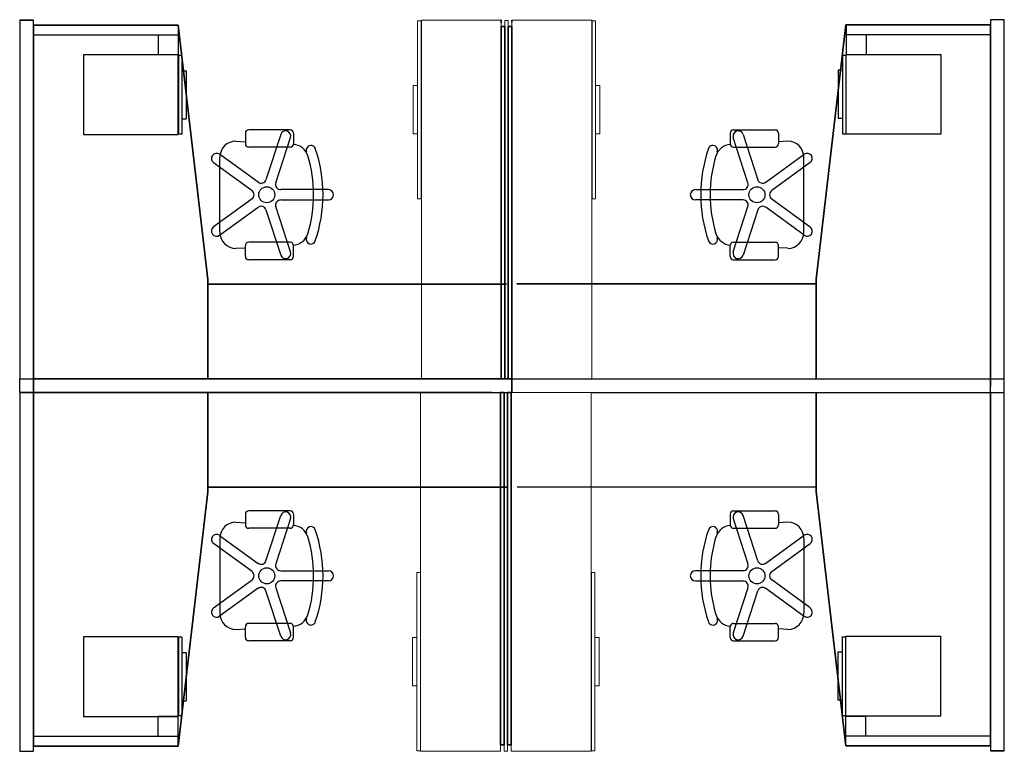
# Model space of a CAD drawing. Units: inches. Extents: x 7 to 205, y 4 to 151.
import ezdxf

# ---------------------------------------------------------------- set-up
doc = ezdxf.new("R2010")
doc.units = ezdxf.units.IN
doc.header["$MEASUREMENT"] = 0
doc.layers.add('- BLOCK -', color=7, linetype='Continuous')

msp = doc.modelspace()

# ---------------------------------------------------------------- linework, layer by layer
at = {"layer": '- BLOCK -'}
for p, q in [((7.36, 150.6), (10.14, 150.6)), ((7.36, 150.6), (7.36, 149.21)), ((10.14, 150.6), (7.36, 150.6)), ((7.36, 150.6), (7.36, 78.6)), ((10.14, 149.21), (10.14, 150.6)), ((10.14, 78.6), (10.14, 150.6)), ((103.96, 150.6, 0.19), (103.85, 150.6, 0.19)), ((103.96, 150.6, 0.19), (103.85, 150.6, 0.19)), ((103.96, 150.6, 0.19), (103.85, 150.6, 0.19)), ((103.96, 150.6, 0.19), (103.85, 150.6, 0.19)), ((103.96, 150.6, 0.19), (103.85, 150.6, 0.19)), ((103.96, 150.6, 0.19), (103.85, 150.6, 0.19)), ((103.96, 150.6, 0.19), (103.85, 150.6, 0.19)), ((103.96, 150.6, 0.19), (103.85, 150.6, 0.19)), ((103.96, 150.6, 0.19), (103.96, 150.47, 0.19)), ((103.96, 150.5, 0.19), (103.96, 150.6, 0.19)), ((103.96, 150.6, 0.19), (103.96, 150.5, 0.19)), ((103.96, 150.47, 0.19), (103.96, 150.6, 0.19)), ((103.96, 150.6, 0.19), (103.96, 150.5, 0.19)), ((103.96, 150.47, 0.19), (103.96, 150.6, 0.19)), ((103.96, 150.6, 0.19), (103.96, 150.5, 0.19)), ((103.96, 150.54, 0.19), (103.96, 150.6, 0.19)), ((103.96, 150.5, 0.19), (103.96, 150.54, 0.19)), ((103.96, 150.41, 0.19), (103.96, 150.5, 0.19)), ((103.96, 150.5, 0.19), (103.96, 150.41, 0.19)), ((103.96, 150.5, 0.19), (103.96, 150.41, 0.19)), ((103.96, 150.5, 0.19), (103.96, 150.41, 0.19)), ((103.96, 150.4, 0.19), (103.96, 150.5, 0.19)), ((103.96, 150.47, 0.19), (103.96, 150.26, 0.19)), ((103.96, 150.26, 0.19), (103.96, 150.47, 0.19)), ((103.96, 150.26, 0.19), (103.96, 150.47, 0.19)), ((103.96, 150.37, 0.19), (103.96, 150.41, 0.19)), ((103.96, 150.41, 0.19), (103.96, 150.39, 0.19)), ((103.96, 150.41, 0.19), (103.96, 150.39, 0.19)), ((103.96, 150.41, 0.19), (103.96, 150.39, 0.19)), ((103.96, 150.4, 0.19), (103.96, 150.06, 0.19)), ((103.96, 150.39, 0.19), (103.96, 150.37, 0.19)), ((103.96, 150.39, 0.19), (103.96, 150.37, 0.19)), ((103.96, 150.39, 0.19), (103.96, 150.37, 0.19)), ((103.96, 150.33, 0.19), (103.96, 150.37, 0.19)), ((103.96, 150.37, 0.19), (103.96, 150.33, 0.19)), ((103.96, 150.37, 0.19), (103.96, 150.33, 0.19)), ((103.96, 150.37, 0.19), (103.96, 150.33, 0.19)), ((103.96, 150.26, 0.19), (103.96, 150.33, 0.19)), ((103.96, 150.33, 0.19), (103.96, 150.24, 0.19)), ((103.96, 150.33, 0.19), (103.96, 150.24, 0.19)), ((103.96, 150.33, 0.19), (103.96, 150.24, 0.19)), ((103.96, 150.06, 0.19), (103.96, 150.26, 0.19)), ((103.96, 150.16, 0.19), (103.96, 150.26, 0.19)), ((103.96, 150.16, 0.19), (103.96, 150.26, 0.19)), ((103.96, 150.16, 0.19), (103.96, 150.26, 0.19)), ((103.96, 150.24, 0.19), (103.96, 150.16, 0.19)), ((103.96, 150.24, 0.19), (103.96, 150.16, 0.19)), ((103.96, 150.24, 0.19), (103.96, 150.16, 0.19)), ((106.14, 150.6, 0.19), (106.25, 150.6, 0.19)), ((106.14, 150.6, 0.19), (106.25, 150.6, 0.19)), ((106.14, 150.6, 0.19), (106.25, 150.6, 0.19)), ((106.14, 150.6, 0.19), (106.25, 150.6, 0.19)), ((106.14, 150.6, 0.19), (106.25, 150.6, 0.19)), ((106.14, 150.6, 0.19), (106.14, 150.47, 0.19)), ((106.14, 150.6, 0.19), (106.25, 150.6, 0.19)), ((106.14, 150.6, 0.19), (106.25, 150.6, 0.19)), ((106.14, 150.5, 0.19), (106.14, 150.6, 0.19)), ((106.14, 150.6, 0.19), (106.14, 150.5, 0.19)), ((106.14, 150.47, 0.19), (106.14, 150.6, 0.19)), ((106.14, 150.6, 0.19), (106.14, 150.5, 0.19)), ((106.14, 150.47, 0.19), (106.14, 150.6, 0.19)), ((106.14, 150.6, 0.19), (106.14, 150.5, 0.19)), ((106.14, 150.54, 0.19), (106.14, 150.6, 0.19)), ((106.14, 150.5, 0.19), (106.14, 150.54, 0.19)), ((106.14, 150.41, 0.19), (106.14, 150.5, 0.19)), ((106.14, 150.5, 0.19), (106.14, 150.41, 0.19)), ((106.14, 150.5, 0.19), (106.14, 150.41, 0.19)), ((106.14, 150.5, 0.19), (106.14, 150.41, 0.19)), ((106.14, 150.47, 0.19), (106.14, 150.26, 0.19)), ((106.14, 150.26, 0.19), (106.14, 150.47, 0.19)), ((106.14, 150.26, 0.19), (106.14, 150.47, 0.19)), ((106.14, 150.37, 0.19), (106.14, 150.41, 0.19)), ((106.14, 150.41, 0.19), (106.14, 150.39, 0.19)), ((106.14, 150.41, 0.19), (106.14, 150.39, 0.19)), ((106.14, 150.41, 0.19), (106.14, 150.39, 0.19)), ((106.14, 150.39, 0.19), (106.14, 150.37, 0.19)), ((106.14, 150.39, 0.19), (106.14, 150.37, 0.19)), ((106.14, 150.33, 0.19), (106.14, 150.37, 0.19)), ((106.14, 150.37, 0.19), (106.14, 150.33, 0.19)), ((106.14, 150.37, 0.19), (106.14, 150.33, 0.19)), ((106.14, 150.37, 0.19), (106.14, 150.33, 0.19)), ((106.14, 150.26, 0.19), (106.14, 150.33, 0.19)), ((106.14, 150.33, 0.19), (106.14, 150.24, 0.19)), ((106.14, 150.33, 0.19), (106.14, 150.24, 0.19)), ((106.14, 150.16, 0.19), (106.14, 150.26, 0.19)), ((106.14, 150.16, 0.19), (106.14, 150.26, 0.19)), ((106.14, 150.24, 0.19), (106.14, 150.16, 0.19)), ((204.92, 150.68), (202.14, 150.68)), ((202.14, 150.68), (202.14, 78.68)), ((204.92, 150.68), (202.14, 150.68)), ((202.14, 150.68), (202.14, 149.29)), ((204.92, 78.68), (204.92, 150.68)), ((204.92, 149.29), (204.92, 150.68)), ((39.14, 149.6), (10.14, 149.6)), ((10.14, 147.6), (10.14, 149.6)), ((39.14, 149.6), (39.14, 143.6)), ((173.18, 149.68), (202.14, 149.68)), ((173.18, 149.68), (173.18, 143.68)), ((39.14, 147.6), (10.14, 147.6)), ((35.14, 147.6), (35.14, 143.6)), ((173.18, 147.68), (202.14, 147.68)), ((177.18, 147.68), (177.18, 143.68)), ((39.14, 143.6), (35.14, 143.6)), ((173.18, 143.68), (177.18, 143.68)), ((61.64, 128.57), (53.31, 128.57)), ((150.59, 128.57), (158.92, 128.57)), ((52.64, 127.9), (52.64, 125.75)), ((59.74, 127.65), (56.78, 118.56)), ((58.75, 117.92), (61.7, 127.01)), ((62.32, 127.9), (62.32, 125.75)), ((149.92, 127.9), (149.92, 125.75)), ((153.49, 117.92), (150.53, 127.01)), ((152.5, 127.65), (155.45, 118.56)), ((159.59, 127.9), (159.59, 125.75)), ((50.76, 126.29), (52.64, 126.18)), ((61.64, 125.08), (53.31, 125.08)), ((150.59, 125.08), (158.92, 125.08)), ((161.47, 126.29), (159.59, 126.18)), ((55.19, 118.05), (47.46, 123.66)), ((47.53, 108.01), (47.53, 123.06)), ((157.04, 118.05), (164.78, 123.66)), ((164.7, 108.01), (164.7, 123.06)), ((46.24, 121.99), (53.98, 116.37)), ((165.99, 121.99), (158.26, 116.37)), ((69.29, 116.57), (59.73, 116.57)), ((142.94, 116.57), (152.5, 116.57)), ((53.98, 114.7), (46.24, 109.08)), ((158.26, 114.7), (165.99, 109.08)), ((47.46, 107.41), (55.19, 113.03)), ((61.7, 104.06), (58.75, 113.15)), ((59.73, 114.5), (69.29, 114.5)), ((152.5, 114.5), (142.94, 114.5)), ((150.53, 104.06), (153.49, 113.15)), ((164.78, 107.41), (157.04, 113.03)), ((56.78, 112.51), (59.74, 103.42)), ((155.45, 112.51), (152.5, 103.42)), ((50.76, 104.79), (52.64, 104.9)), ((52.64, 103.17), (52.64, 105.32)), ((61.64, 106), (53.31, 106)), ((62.32, 103.17), (62.32, 105.32)), ((149.92, 103.17), (149.92, 105.32)), ((150.59, 106), (158.92, 106)), ((159.59, 103.17), (159.59, 105.32)), ((161.47, 104.79), (159.59, 104.9)), ((61.64, 102.5), (53.31, 102.5)), ((150.59, 102.5), (158.92, 102.5)), ((7.36, 78.6), (10.14, 78.6)), ((7.36, 75.82), (7.36, 78.6)), ((7.36, 78.6), (10.14, 78.6)), ((10.14, 78.6, 0.19), (10.14, 75.82, 0.19)), ((106.14, 78.6, 0.19), (10.14, 78.6, 0.19)), ((10.14, 75.82), (10.14, 78.6)), ((10.14, 77.43), (10.14, 78.23)), ((10.14, 77.43), (10.14, 76.99)), ((101.34, 78.6), (204.92, 78.6)), ((105.77, 78.6, 0.19), (104.38, 78.6, 0.19)), ((106.14, 78.6, 0.19), (106.14, 75.9)), ((106.14, 75.82, 0.19), (106.14, 78.6, 0.19)), ((202.14, 75.9), (202.14, 78.68)), ((202.14, 75.9), (202.14, 78.68)), ((202.14, 78.31), (202.14, 77.51)), ((202.14, 77.51), (202.14, 77.07)), ((202.14, 76.27), (202.14, 77.07)), ((204.92, 75.9), (204.92, 78.68)), ((10.14, 75.82), (7.36, 75.82)), ((7.36, 75.82), (7.36, 3.82)), ((10.14, 75.82), (7.36, 75.82)), ((7.36, 75.82), (7.36, 3.82)), ((7.36, 75.82), (10.14, 75.82)), ((10.14, 76.99), (10.14, 76.19)), ((10.14, 3.82), (10.14, 75.82)), ((10.14, 3.82), (10.14, 75.82)), ((10.14, 75.82, 0.19), (106.14, 75.82, 0.19)), ((104.24, 75.82, 0.19), (105.63, 75.82, 0.19)), ((122, 75.82, 0.19), (204.92, 75.82)), ((202.14, 75.9), (202.14, 3.9)), ((202.14, 75.9), (202.14, 3.9)), ((204.92, 3.9), (204.92, 75.9)), ((204.92, 3.9), (204.92, 75.9)), ((52.64, 51.41), (52.64, 49.26)), ((61.64, 52.08), (53.31, 52.08)), ((62.32, 51.41), (62.32, 49.26)), ((149.92, 51.41), (149.92, 49.26)), ((150.59, 52.08), (158.92, 52.08)), ((159.59, 51.41), (159.59, 49.26)), ((50.76, 49.79), (52.64, 49.68)), ((56.78, 42.07), (59.74, 51.16)), ((61.7, 50.52), (58.75, 41.43)), ((150.53, 50.52), (153.49, 41.43)), ((155.45, 42.07), (152.5, 51.16)), ((161.47, 49.79), (159.59, 49.68)), ((61.64, 48.59), (53.31, 48.59)), ((150.59, 48.59), (158.92, 48.59)), ((53.98, 39.88), (46.24, 45.5)), ((47.46, 47.17), (55.19, 41.55)), ((47.53, 46.57), (47.53, 31.52)), ((164.78, 47.17), (157.04, 41.55)), ((158.26, 39.88), (165.99, 45.5)), ((164.7, 46.57), (164.7, 31.52)), ((59.73, 40.08), (69.29, 40.08)), ((152.5, 40.08), (142.94, 40.08)), ((46.24, 32.59), (53.98, 38.21)), ((69.29, 38.01), (59.73, 38.01)), ((142.94, 38.01), (152.5, 38.01)), ((165.99, 32.59), (158.26, 38.21)), ((55.19, 36.54), (47.46, 30.92)), ((59.74, 26.93), (56.78, 36.02)), ((58.75, 36.66), (61.7, 27.57)), ((153.49, 36.66), (150.53, 27.57)), ((152.5, 26.93), (155.45, 36.02)), ((157.04, 36.54), (164.78, 30.92)), ((50.76, 28.29), (52.64, 28.4)), ((52.64, 26.68), (52.64, 28.83)), ((61.64, 29.5), (53.31, 29.5)), ((62.32, 26.68), (62.32, 28.83)), ((149.92, 26.68), (149.92, 28.83)), ((150.59, 29.5), (158.92, 29.5)), ((159.59, 26.68), (159.59, 28.83)), ((161.47, 28.29), (159.59, 28.4)), ((61.64, 26.01), (53.31, 26.01)), ((150.59, 26.01), (158.92, 26.01)), ((39.14, 10.82), (35.14, 10.82)), ((35.14, 6.82), (35.14, 10.82)), ((39.14, 4.82), (39.14, 10.82)), ((173.14, 10.9), (177.14, 10.9)), ((173.14, 4.9), (173.14, 10.9)), ((177.14, 6.9), (177.14, 10.9)), ((39.14, 6.82), (10.14, 6.82)), ((10.14, 6.82), (10.14, 4.82)), ((173.14, 6.9), (202.14, 6.9)), ((202.14, 6.9), (202.14, 4.9)), ((7.36, 5.21), (7.36, 3.82)), ((10.14, 3.82), (10.14, 5.21)), ((39.14, 4.82), (10.14, 4.82)), ((173.14, 4.9), (202.14, 4.9)), ((202.14, 5.29), (202.14, 3.9)), ((204.92, 3.9), (204.92, 5.29)), ((7.36, 3.82), (10.14, 3.82)), ((7.36, 3.82), (10.14, 3.82)), ((7.36, 3.82), (10.14, 3.82)), ((204.92, 3.9), (202.14, 3.9)), ((202.14, 3.9), (204.92, 3.9)), ((202.14, 3.9), (204.92, 3.9))]:
    msp.add_line(p, q, dxfattribs=at)
at = {"layer": '- BLOCK -', "linetype": 'Continuous', "lineweight": 15}
for p, q in [((87.21, 114.72, 0.19), (87.21, 150.48, 0.19)), ((87.21, 150.48, 0.19), (87.9, 150.48, 0.19)), ((87.21, 150.48, 0.19), (87.21, 114.72, 0.19)), ((87.9, 150.48, 0.19), (87.21, 150.48, 0.19)), ((87.9, 114.72, 0.19), (87.9, 150.48, 0.19)), ((87.9, 150.48, 0.19), (87.9, 114.72, 0.19)), ((103.96, 150.6, 0.19), (87.96, 150.6, 0.19)), ((87.96, 150.6, 0.19), (87.96, 78.6, 0.19)), ((103.96, 78.6, 0.19), (103.96, 150.6, 0.19)), ((104.71, 150.54, 0.19), (104.71, 78.6, 0.19)), ((104.71, 150.54, 0.19), (105.39, 150.54, 0.19)), ((105.39, 150.54, 0.19), (105.39, 78.6, 0.19)), ((122.14, 150.6, 0.19), (106.14, 150.6, 0.19)), ((106.14, 150.6, 0.19), (106.14, 78.6, 0.19)), ((122.14, 78.6, 0.19), (122.14, 150.6, 0.19)), ((122.2, 150.48, 0.19), (122.89, 150.48, 0.19)), ((122.2, 114.72, 0.19), (122.2, 150.48, 0.19)), ((122.89, 114.72, 0.19), (122.89, 150.48, 0.19)), ((104.71, 148.66, 0.19), (104.71, 149.79, 0.19)), ((86.34, 127.76, 0.19), (86.34, 137.44, 0.19)), ((87.21, 137.44, 0.19), (86.34, 137.44, 0.19)), ((86.34, 127.76, 0.19), (86.34, 137.44, 0.19)), ((87.21, 137.44, 0.19), (86.34, 137.44, 0.19)), ((87.21, 127.76, 0.19), (87.21, 137.44, 0.19)), ((87.21, 127.76, 0.19), (87.21, 137.44, 0.19)), ((122.89, 137.44, 0.19), (122.89, 127.76, 0.19)), ((122.89, 137.44, 0.19), (123.75, 137.44, 0.19)), ((123.75, 137.44, 0.19), (123.75, 127.76, 0.19)), ((87.21, 127.76, 0.19), (86.34, 127.76, 0.19)), ((87.21, 127.76, 0.19), (86.34, 127.76, 0.19)), ((122.89, 127.76, 0.19), (123.75, 127.76, 0.19)), ((87.21, 114.72, 0.19), (87.9, 114.72, 0.19)), ((87.9, 114.72, 0.19), (87.21, 114.72, 0.19)), ((122.2, 114.72, 0.19), (122.89, 114.72, 0.19)), ((104.71, 79.35, 0.19), (104.71, 80.47, 0.19)), ((87.96, 78.6, 0.19), (103.96, 78.6, 0.19)), ((104.71, 78.6, 0.19), (105.39, 78.6, 0.19)), ((106.14, 78.6, 0.19), (122.14, 78.6, 0.19)), ((87.81, 75.82, 0.19), (87.81, 3.82, 0.19)), ((103.81, 75.82, 0.19), (87.81, 75.82, 0.19)), ((103.81, 3.82, 0.19), (103.81, 75.82, 0.19)), ((104.56, 75.82, 0.19), (104.56, 3.88, 0.19)), ((104.56, 75.82, 0.19), (105.25, 75.82, 0.19)), ((105.25, 75.82, 0.19), (105.25, 3.88, 0.19)), ((122, 75.82, 0.19), (106, 75.82, 0.19)), ((106, 75.82, 0.19), (106, 3.82, 0.19)), ((122, 3.82, 0.19), (122, 75.82, 0.19)), ((104.56, 73.94, 0.19), (104.56, 75.07, 0.19)), ((87.07, 39.7, 0.19), (87.07, 3.94, 0.19)), ((87.76, 39.7, 0.19), (87.07, 39.7, 0.19)), ((87.76, 39.7, 0.19), (87.76, 3.94, 0.19)), ((122.75, 39.7, 0.19), (122.06, 39.7, 0.19)), ((122.06, 39.7, 0.19), (122.06, 3.94, 0.19)), ((122.06, 3.94, 0.19), (122.06, 39.7, 0.19)), ((122.06, 39.7, 0.19), (122.75, 39.7, 0.19)), ((122.75, 39.7, 0.19), (122.75, 3.94, 0.19)), ((122.75, 3.94, 0.19), (122.75, 39.7, 0.19)), ((86.2, 16.98, 0.19), (86.2, 26.66, 0.19)), ((87.07, 26.66, 0.19), (86.2, 26.66, 0.19)), ((87.07, 16.98, 0.19), (87.07, 26.66, 0.19)), ((122.75, 26.66, 0.19), (123.61, 26.66, 0.19)), ((122.75, 26.66, 0.19), (122.75, 16.98, 0.19)), ((122.75, 26.66, 0.19), (123.61, 26.66, 0.19)), ((122.75, 26.66, 0.19), (122.75, 16.98, 0.19)), ((123.61, 26.66, 0.19), (123.61, 16.98, 0.19)), ((123.61, 26.66, 0.19), (123.61, 16.98, 0.19)), ((87.07, 16.98, 0.19), (86.2, 16.98, 0.19)), ((122.75, 16.98, 0.19), (123.61, 16.98, 0.19)), ((122.75, 16.98, 0.19), (123.61, 16.98, 0.19)), ((104.56, 4.63, 0.19), (104.56, 5.75, 0.19)), ((87.76, 3.94, 0.19), (87.07, 3.94, 0.19)), ((87.81, 3.82, 0.19), (103.81, 3.82, 0.19)), ((104.56, 3.88, 0.19), (105.25, 3.88, 0.19)), ((106, 3.82, 0.19), (122, 3.82, 0.19)), ((122.75, 3.94, 0.19), (122.06, 3.94, 0.19)), ((122.06, 3.94, 0.19), (122.75, 3.94, 0.19))]:
    msp.add_line(p, q, dxfattribs=at)
at = {"layer": '- BLOCK -', "linetype": 'Continuous'}
for p, q in [((39.14, 143.6), (20.14, 143.6)), ((20.14, 143.6), (20.14, 127.6)), ((39.14, 127.6), (39.14, 143.6)), ((39.2, 143.48), (39.2, 127.72)), ((39.89, 143.48), (39.2, 143.48)), ((39.89, 143.48), (39.89, 127.72)), ((172.43, 143.56), (173.12, 143.56)), ((172.43, 143.56), (172.43, 127.8)), ((173.12, 143.56), (173.12, 127.8)), ((173.18, 127.68), (173.18, 143.68)), ((173.18, 143.68), (192.18, 143.68)), ((192.18, 143.68), (192.18, 127.68)), ((39.89, 140.44), (40.75, 140.44)), ((39.89, 140.44), (39.89, 130.75)), ((40.75, 140.44), (40.75, 130.75)), ((172.43, 140.52), (171.56, 140.52)), ((171.56, 140.52), (171.56, 130.84)), ((172.43, 140.52), (172.43, 130.84)), ((39.89, 130.75), (40.75, 130.75)), ((172.43, 130.84), (171.56, 130.84)), ((20.14, 127.6), (39.14, 127.6)), ((39.89, 127.72), (39.2, 127.72)), ((172.43, 127.8), (173.12, 127.8)), ((192.18, 127.68), (173.18, 127.68)), ((39.14, 26.82), (20.14, 26.82)), ((20.14, 26.82), (20.14, 10.82)), ((39.14, 10.82), (39.14, 26.82)), ((39.2, 26.7), (39.2, 10.94)), ((39.89, 26.7), (39.2, 26.7)), ((39.89, 26.7), (39.89, 10.94)), ((172.39, 26.78), (173.08, 26.78)), ((172.39, 26.78), (172.39, 11.02)), ((173.08, 26.78), (173.08, 11.02)), ((173.14, 10.9), (173.14, 26.9)), ((173.14, 26.9), (192.14, 26.9)), ((192.14, 26.9), (192.14, 10.9)), ((172.39, 23.74), (171.53, 23.74)), ((171.53, 23.74), (171.53, 14.06)), ((172.39, 23.74), (172.39, 14.06)), ((39.89, 23.66), (40.75, 23.66)), ((39.89, 23.66), (39.89, 13.97)), ((40.75, 23.66), (40.75, 13.97)), ((39.89, 13.97), (40.75, 13.97)), ((172.39, 14.06), (171.53, 14.06)), ((20.14, 10.82), (39.14, 10.82)), ((39.89, 10.94), (39.2, 10.94)), ((172.39, 11.02), (173.08, 11.02)), ((192.14, 10.9), (173.14, 10.9))]:
    msp.add_line(p, q, dxfattribs=at)
at = {"layer": '- BLOCK -'}
for centre in [(56.94, 115.54), (155.29, 115.54), (56.94, 39.04), (155.29, 39.04)]:
    msp.add_circle(centre, 1.61, dxfattribs=at)
for centre, radius, start, end in [((53.31, 127.9), 0.672, 90, 180), ((61.64, 127.9), 0.672, 360, 90), ((150.59, 127.9), 0.672, 90, 180), ((158.92, 127.9), 0.672, 0, 90), ((60.72, 127.33), 1.03, 342, 162), ((151.52, 127.33), 1.03, 18, 198), ((50.76, 123.06), 3.23, 90.0191, 179.9809), ((53.31, 125.75), 0.672, 180, 270), ((61.64, 125.75), 0.672, 270, 360), ((62.09, 122.42), 3.22, 17.1231, 86.7657), ((65.79, 124.49), 0.942, 18.891, 199.0555), ((39.76, 115.54), 28.46, 341.0258, 18.9673), ((172.47, 115.54), 28.46, 161.0327, 198.9742), ((146.44, 124.49), 0.942, 340.9445, 161.109), ((150.15, 122.42), 3.22, 93.2343, 162.8769), ((150.59, 125.75), 0.672, 180, 270), ((158.92, 125.75), 0.672, 270, 0), ((161.47, 123.06), 3.23, 0.0191, 89.9809), ((46.85, 122.83), 1.03, 54, 234), ((39.76, 115.54), 26.58, 342.8769, 17.1231), ((172.47, 115.54), 26.58, 162.8769, 197.1231), ((165.38, 122.83), 1.03, 306, 126), ((55.8, 118.88), 1.03, 234, 342), ((156.43, 118.88), 1.03, 198, 306), ((59.73, 117.6), 1.03, 162, 270), ((69.29, 115.54), 1.03, 270, 90), ((142.94, 115.54), 1.03, 90, 270), ((152.5, 117.6), 1.03, 270, 18), ((53.37, 115.54), 1.03, 306, 54), ((158.87, 115.54), 1.03, 126, 234), ((55.8, 112.19), 1.03, 18, 126), ((59.73, 113.47), 1.03, 90, 198), ((152.5, 113.47), 1.03, 342, 90), ((156.43, 112.19), 1.03, 54, 162), ((46.85, 108.25), 1.03, 126, 306), ((165.38, 108.25), 1.03, 234, 54), ((50.76, 108.01), 3.23, 180.0191, 269.9809), ((62.09, 108.66), 3.22, 273.2343, 342.8769), ((65.79, 106.59), 0.939, 161.047, 340.9637), ((146.44, 106.59), 0.939, 199.0363, 18.953), ((150.15, 108.66), 3.22, 197.1231, 266.7657), ((161.47, 108.01), 3.23, 270.0191, 359.9809), ((53.31, 105.32), 0.672, 90, 180), ((61.64, 105.32), 0.672, 360, 90), ((150.59, 105.32), 0.672, 90, 180), ((158.92, 105.32), 0.672, 0, 90), ((53.31, 103.17), 0.672, 180, 270), ((60.72, 103.74), 1.03, 198, 18), ((61.64, 103.17), 0.672, 270, 360), ((150.59, 103.17), 0.672, 180, 270), ((151.52, 103.74), 1.03, 162, 342), ((158.92, 103.17), 0.672, 270, 0), ((53.31, 51.41), 0.672, 90, 180), ((60.72, 50.84), 1.03, 342, 162), ((61.64, 51.41), 0.672, 0, 90), ((150.59, 51.41), 0.672, 90, 180), ((151.52, 50.84), 1.03, 18, 198), ((158.92, 51.41), 0.672, 360, 90), ((50.76, 46.57), 3.23, 90.0191, 179.9809), ((161.47, 46.57), 3.23, 0.0191, 89.9809), ((53.31, 49.26), 0.672, 180, 270), ((61.64, 49.26), 0.672, 270, 0), ((62.09, 45.92), 3.22, 17.1231, 86.7657), ((65.79, 47.99), 0.939, 19.0363, 198.953), ((39.76, 39.04), 28.46, 341.0327, 18.9742), ((172.47, 39.04), 28.46, 161.0258, 198.9673), ((146.44, 47.99), 0.939, 341.047, 160.9637), ((150.15, 45.92), 3.22, 93.2343, 162.8769), ((150.59, 49.26), 0.672, 180, 270), ((158.92, 49.26), 0.672, 270, 360), ((46.85, 46.34), 1.03, 54, 234), ((39.76, 39.04), 26.58, 342.8769, 17.1231), ((172.47, 39.04), 26.58, 162.8769, 197.1231), ((165.38, 46.34), 1.03, 306, 126), ((55.8, 42.39), 1.03, 234, 342), ((156.43, 42.39), 1.03, 198, 306), ((53.37, 39.04), 1.03, 306, 54), ((59.73, 41.11), 1.03, 162, 270), ((69.29, 39.04), 1.03, 270, 90), ((142.94, 39.04), 1.03, 90, 270), ((152.5, 41.11), 1.03, 270, 18), ((158.87, 39.04), 1.03, 126, 234), ((59.73, 36.98), 1.03, 90, 198), ((152.5, 36.98), 1.03, 342, 90), ((55.8, 35.7), 1.03, 18, 126), ((156.43, 35.7), 1.03, 54, 162), ((46.85, 31.75), 1.03, 126, 306), ((165.38, 31.75), 1.03, 234, 54), ((50.76, 31.52), 3.23, 180.0191, 269.9809), ((62.09, 32.17), 3.22, 273.2343, 342.8769), ((65.79, 30.1), 0.942, 160.9445, 341.109), ((146.44, 30.1), 0.942, 198.891, 19.0555), ((150.15, 32.17), 3.22, 197.1231, 266.7657), ((161.47, 31.52), 3.23, 270.0191, 359.9809), ((53.31, 28.83), 0.672, 90, 180), ((61.64, 28.83), 0.672, 0, 90), ((150.59, 28.83), 0.672, 90, 180), ((158.92, 28.83), 0.672, 360, 90), ((53.31, 26.68), 0.672, 180, 270), ((60.72, 27.25), 1.03, 198, 18), ((61.64, 26.68), 0.672, 270, 0), ((150.59, 26.68), 0.672, 180, 270), ((151.52, 27.25), 1.03, 162, 342), ((158.92, 26.68), 0.672, 270, 360)]:
    msp.add_arc(centre, radius, start, end, dxfattribs=at)
for points, invisible_edges in [([(10.14, 149.6), (10.14, 149.6, 0), (10.14, 78.6)], 2), ([(10.14, 149.6, 0), (10.14, 78.6, 0), (10.14, 78.6)], 12), ([(39.14, 149.6), (39.14, 149.6, 0), (10.14, 149.6)], 2), ([(39.14, 149.6, 0), (10.14, 149.6, 0), (10.14, 149.6)], 12), ([(10.14, 78.6, 0), (10.14, 149.6, 0), (45.14, 98.5, 0)], 14), ([(10.14, 149.6, 0), (39.14, 149.6, 0), (45.14, 98.5, 0)], 12), ([(39.14, 149.6), (10.14, 149.6), (45.14, 98.5)], 2), ([(10.14, 149.6), (10.14, 78.6), (45.14, 98.5)], 14), ([(104.71, 149.29, 0.19), (104.71, 149.29, 0.19), (103.96, 149.29, 0.19)], 2), ([(104.71, 149.29, 0.19), (103.96, 149.29, 0.19), (103.96, 149.29, 0.19)], 12), ([(103.96, 149.29, 0.19), (103.96, 149.29, 0.19), (103.96, 78.6, 0.19)], 2), ([(103.96, 149.29, 0.19), (103.96, 78.6, 0.19), (103.96, 78.6, 0.19)], 12), ([(104.71, 149.29, 0.19), (104.71, 78.6, 0.19), (103.96, 149.29, 0.19)], 2), ([(104.71, 78.6, 0.19), (103.96, 78.6, 0.19), (103.96, 149.29, 0.19)], 12), ([(103.96, 149.29, 0.19), (103.96, 78.6, 0.19), (104.71, 149.29, 0.19)], 2), ([(103.96, 78.6, 0.19), (104.71, 78.6, 0.19), (104.71, 149.29, 0.19)], 12), ([(104.71, 78.6, 0.19), (104.71, 78.6, 0.19), (104.71, 149.29, 0.19)], 2), ([(104.71, 78.6, 0.19), (104.71, 149.29, 0.19), (104.71, 149.29, 0.19)], 12), ([(105.39, 149.29, 0.19), (105.39, 149.29, 0.19), (106.14, 149.29, 0.19)], 2), ([(105.39, 149.29, 0.19), (106.14, 149.29, 0.19), (106.14, 149.29, 0.19)], 12), ([(105.39, 78.6, 0.19), (105.39, 78.6, 0.19), (105.39, 149.29, 0.19)], 2), ([(105.39, 78.6, 0.19), (105.39, 149.29, 0.19), (105.39, 149.29, 0.19)], 12), ([(105.39, 149.29, 0.19), (105.39, 78.6, 0.19), (106.14, 149.29, 0.19)], 2), ([(105.39, 78.6, 0.19), (106.14, 78.6, 0.19), (106.14, 149.29, 0.19)], 12), ([(106.14, 149.29, 0.19), (106.14, 78.6, 0.19), (105.39, 149.29, 0.19)], 2), ([(106.14, 78.6, 0.19), (105.39, 78.6, 0.19), (105.39, 149.29, 0.19)], 12), ([(106.14, 149.29, 0.19), (106.14, 149.29, 0.19), (106.14, 78.6, 0.19)], 2), ([(106.14, 149.29, 0.19), (106.14, 78.6, 0.19), (106.14, 78.6, 0.19)], 12), ([(173.14, 149.68, 0), (202.14, 149.68, 0), (167.14, 98.58, 0)], 2), ([(202.14, 149.68, 0), (202.14, 78.68, 0), (167.14, 98.58, 0)], 14), ([(202.14, 78.68), (202.14, 149.68), (167.14, 98.58)], 14), ([(202.14, 149.68), (173.14, 149.68), (167.14, 98.58)], 12), ([(202.14, 149.68), (202.14, 149.68, 0), (173.14, 149.68)], 2), ([(202.14, 149.68, 0), (173.14, 149.68, 0), (173.14, 149.68)], 12), ([(202.14, 78.68), (202.14, 78.68, 0), (202.14, 149.68)], 2), ([(202.14, 78.68, 0), (202.14, 149.68, 0), (202.14, 149.68)], 12), ([(45.14, 78.6, 0), (10.14, 78.6, 0), (45.14, 98.5, 0)], 2), ([(45.14, 78.6), (45.14, 98.5), (10.14, 78.6)], 2), ([(45.14, 78.6), (45.14, 78.6, 0), (45.14, 98.5)], 2), ([(45.14, 78.6, 0), (45.14, 98.5, 0), (45.14, 98.5)], 12), ([(45.14, 97.6, 0), (102.14, 97.6, 0), (45.14, 78.6, 0)], 2), ([(105.02, 97.6, 0.19), (102.14, 97.6, 0), (45.14, 97.6)], 2), ([(102.14, 97.6, 0), (45.14, 97.6, 0), (45.14, 97.6)], 12), ([(45.14, 78.6), (102.14, 78.6), (45.14, 97.6)], 2), ([(167.14, 97.68), (167.14, 97.68, 0), (107.14, 97.68)], 2), ([(167.14, 97.68, 0), (107.14, 97.68, 0), (107.14, 97.68)], 12), ([(167.14, 78.68), (167.14, 97.68), (107.14, 97.68)], 12), ([(167.14, 98.58), (167.14, 98.58, 0), (167.14, 78.68)], 2), ([(167.14, 98.58, 0), (167.14, 78.68, 0), (167.14, 78.68)], 12), ([(167.14, 78.68), (167.14, 78.68, 0), (167.14, 97.68)], 2), ([(167.14, 78.68, 0), (167.14, 97.68, 0), (167.14, 97.68)], 12), ([(45.14, 78.6), (45.14, 78.6, 0), (102.14, 78.6)], 2), ([(45.14, 78.6, 0), (102.14, 78.6, 0), (102.14, 78.6)], 12), ([(103.96, 78.6, 0.19), (103.96, 78.6, 0.19), (104.71, 78.6, 0.19)], 2), ([(103.96, 78.6, 0.19), (104.71, 78.6, 0.19), (104.71, 78.6, 0.19)], 12), ([(106.14, 78.6, 0.19), (106.14, 78.6, 0.19), (105.39, 78.6, 0.19)], 2), ([(106.14, 78.6, 0.19), (105.39, 78.6, 0.19), (105.39, 78.6, 0.19)], 12), ([(10.14, 75.82), (10.14, 75.82, 0), (10.14, 4.82)], 2), ([(10.14, 75.82, 0), (10.14, 4.82, 0), (10.14, 4.82)], 12), ([(45.14, 75.82, 0), (45.14, 55.92, 0), (10.14, 75.82, 0)], 2), ([(10.14, 4.82, 0), (10.14, 75.82, 0), (45.14, 55.92, 0)], 14), ([(45.14, 75.82), (10.14, 75.82), (45.14, 55.92)], 2), ([(10.14, 75.82), (10.14, 4.82), (45.14, 55.92)], 14), ([(45.14, 55.92), (45.14, 55.92, 0), (45.14, 75.82)], 2), ([(45.14, 55.92, 0), (45.14, 75.82, 0), (45.14, 75.82)], 12), ([(45.14, 75.82, 0), (102.14, 75.82, 0), (45.14, 56.82, 0)], 2), ([(102.14, 75.82), (102.14, 75.82, 0), (45.14, 75.82)], 2), ([(102.14, 75.82, 0), (45.14, 75.82, 0), (45.14, 75.82)], 12), ([(45.14, 56.82), (105.02, 56.82, 0.19), (45.14, 75.82)], 2), ([(103.81, 75.82, 0.19), (103.81, 75.82, 0.19), (104.56, 75.82, 0.19)], 2), ([(103.81, 75.82, 0.19), (104.56, 75.82, 0.19), (104.56, 75.82, 0.19)], 12), ([(103.81, 5.13, 0.19), (103.81, 5.13, 0.19), (103.81, 75.82, 0.19)], 2), ([(103.81, 5.13, 0.19), (103.81, 75.82, 0.19), (103.81, 75.82, 0.19)], 12), ([(104.56, 5.13, 0.19), (104.56, 75.82, 0.19), (103.81, 5.13, 0.19)], 2), ([(104.56, 75.82, 0.19), (103.81, 75.82, 0.19), (103.81, 5.13, 0.19)], 12), ([(103.81, 5.13, 0.19), (103.81, 75.82, 0.19), (104.56, 5.13, 0.19)], 2), ([(103.81, 75.82, 0.19), (104.56, 75.82, 0.19), (104.56, 5.13, 0.19)], 12), ([(104.56, 75.82, 0.19), (104.56, 75.82, 0.19), (104.56, 5.13, 0.19)], 2), ([(104.56, 75.82, 0.19), (104.56, 5.13, 0.19), (104.56, 5.13, 0.19)], 12), ([(105.25, 75.82, 0.19), (105.25, 75.82, 0.19), (105.25, 5.13, 0.19)], 2), ([(105.25, 75.82, 0.19), (105.25, 5.13, 0.19), (105.25, 5.13, 0.19)], 12), ([(106, 75.82, 0.19), (106, 75.82, 0.19), (105.25, 75.82, 0.19)], 2), ([(106, 75.82, 0.19), (105.25, 75.82, 0.19), (105.25, 75.82, 0.19)], 12), ([(105.25, 5.13, 0.19), (105.25, 75.82, 0.19), (106, 5.13, 0.19)], 2), ([(105.25, 75.82, 0.19), (106, 75.82, 0.19), (106, 5.13, 0.19)], 12), ([(106, 5.13, 0.19), (106, 75.82, 0.19), (105.25, 5.13, 0.19)], 2), ([(106, 75.82, 0.19), (105.25, 75.82, 0.19), (105.25, 5.13, 0.19)], 12), ([(106, 5.13, 0.19), (106, 5.13, 0.19), (106, 75.82, 0.19)], 2), ([(106, 5.13, 0.19), (106, 75.82, 0.19), (106, 75.82, 0.19)], 12), ([(167.14, 75.9), (167.14, 75.9, 0), (167.14, 56)], 2), ([(167.14, 75.9, 0), (167.14, 56, 0), (167.14, 56)], 12), ([(202.14, 75.9, 0), (202.14, 4.9, 0), (167.14, 56, 0)], 14), ([(202.14, 4.9), (202.14, 75.9), (167.14, 56)], 14), ([(167.14, 56.9), (167.14, 56.9, 0), (167.14, 75.9)], 2), ([(167.14, 56.9, 0), (167.14, 75.9, 0), (167.14, 75.9)], 12), ([(202.14, 4.9), (202.14, 4.9, 0), (202.14, 75.9)], 2), ([(202.14, 4.9, 0), (202.14, 75.9, 0), (202.14, 75.9)], 12), ([(39.14, 4.82, 0), (10.14, 4.82, 0), (45.14, 55.92, 0)], 2), ([(10.14, 4.82), (39.14, 4.82), (45.14, 55.92)], 12), ([(45.14, 56.82), (45.14, 56.82, 0), (105.02, 56.82, 0.19)], 2), ([(45.14, 56.82, 0), (102.14, 56.82, 0), (105.02, 56.82, 0.19)], 12), ([(107.21, 56.9, 0), (167.14, 56.9, 0), (167.14, 56.9)], 12), ([(202.14, 4.9, 0), (173.14, 4.9, 0), (167.14, 56, 0)], 12), ([(173.14, 4.9), (202.14, 4.9), (167.14, 56)], 2), ([(10.14, 4.82), (10.14, 4.82, 0), (39.14, 4.82)], 2), ([(10.14, 4.82, 0), (39.14, 4.82, 0), (39.14, 4.82)], 12), ([(104.56, 5.13, 0.19), (104.56, 5.13, 0.19), (103.81, 5.13, 0.19)], 2), ([(104.56, 5.13, 0.19), (103.81, 5.13, 0.19), (103.81, 5.13, 0.19)], 12), ([(105.25, 5.13, 0.19), (105.25, 5.13, 0.19), (106, 5.13, 0.19)], 2), ([(105.25, 5.13, 0.19), (106, 5.13, 0.19), (106, 5.13, 0.19)], 12), ([(173.14, 4.9), (173.14, 4.9, 0), (202.14, 4.9)], 2), ([(173.14, 4.9, 0), (202.14, 4.9, 0), (202.14, 4.9)], 12)]:
    msp.add_3dface(points, dxfattribs=dict(at, invisible_edges=invisible_edges))
for points in [[(39.14, 149.6), (45.14, 98.5), (45.14, 98.5, 0), (39.14, 149.6, 0)], [(167.14, 98.58), (173.14, 149.68), (173.14, 149.68, 0), (167.14, 98.58, 0)], [(45.14, 78.6), (45.14, 97.6), (45.14, 97.6, 0), (45.14, 78.6, 0)], [(45.14, 78.6), (10.14, 78.6), (10.14, 78.6, 0), (45.14, 78.6, 0)], [(10.14, 75.82), (45.14, 75.82), (45.14, 75.82, 0), (10.14, 75.82, 0)], [(45.14, 56.82), (45.14, 75.82), (45.14, 75.82, 0), (45.14, 56.82, 0)], [(45.14, 55.92), (39.14, 4.82), (39.14, 4.82, 0), (45.14, 55.92, 0)], [(173.14, 4.9), (167.14, 56), (167.14, 56, 0), (173.14, 4.9, 0)]]:
    msp.add_3dface(points, dxfattribs=at)

# ---------------------------------------------------------------- texts
at = {"layer": '- BLOCK -', "flags": 1}
for tag, p, s, rotation in [('CAPPN', (39.14, 149.6), 'UNGEN30R1', 90), ('CAPMG', (39.14, 149.6), 'TEK', 90), ('CAPMC', (39.14, 149.6), 'TDI', 90), ('CAPQT', (39.14, 149.6), '1', 90), ('CAPDH', (39.14, 149.6), '0.000000', 90), ('CAPGC', (39.14, 149.6), '00', 90), ('CAPPN', (173.18, 149.68), 'UNGEN30L1', 270), ('CAPMG', (173.18, 149.68), 'TEK', 270), ('CAPMC', (173.18, 149.68), 'TDI', 270), ('CAPQT', (173.18, 149.68), '1', 270), ('CAPDH', (173.18, 149.68), '0.000000', 270), ('CAPGC', (173.18, 149.68), '00', 270), ('CAPPN', (103.96, 78.6, 0.19), 'UHHEX1672R', 270), ('CAPMG', (103.96, 78.6, 0.19), 'TEK', 270), ('CAPMC', (103.96, 78.6, 0.19), 'TDI', 270), ('CAPQT', (103.96, 78.6, 0.19), '1', 270), ('CAPDH', (103.96, 78.6, 0.19), '0.000000', 270), ('CAPGC', (103.96, 78.6, 0.19), '00', 270), ('CAPPN', (106.14, 78.6, 0.19), 'UHHEX1672L', 90), ('CAPMG', (106.14, 78.6, 0.19), 'TEK', 90), ('CAPMC', (106.14, 78.6, 0.19), 'TDI', 90), ('CAPQT', (106.14, 78.6, 0.19), '1', 90), ('CAPDH', (106.14, 78.6, 0.19), '0.000000', 90), ('CAPGC', (106.14, 78.6, 0.19), '00', 90), ('CAPPN', (106.14, 78.6, 0.19), 'UNTBS1371', 90), ('CAPMG', (106.14, 78.6, 0.19), 'TEK', 90), ('CAPMC', (106.14, 78.6, 0.19), 'TDI', 90), ('CAPQT', (106.14, 78.6, 0.19), '1', 90), ('CAPDH', (106.14, 78.6, 0.19), '0.000000', 90), ('CAPGC', (106.14, 78.6, 0.19), '00', 90), ('CAPPN', (103.81, 75.82, 0.19), 'UHHEX1672L', 270), ('CAPMG', (103.81, 75.82, 0.19), 'TEK', 270), ('CAPMC', (103.81, 75.82, 0.19), 'TDI', 270), ('CAPQT', (103.81, 75.82, 0.19), '1', 270), ('CAPDH', (103.81, 75.82, 0.19), '0.000000', 270), ('CAPGC', (103.81, 75.82, 0.19), '00', 270), ('CAPPN', (103.81, 75.82, 0.19), 'UNTBS1371', 270), ('CAPMG', (103.81, 75.82, 0.19), 'TEK', 270), ('CAPMC', (103.81, 75.82, 0.19), 'TDI', 270), ('CAPQT', (103.81, 75.82, 0.19), '1', 270), ('CAPDH', (103.81, 75.82, 0.19), '0.000000', 270), ('CAPGC', (103.81, 75.82, 0.19), '00', 270), ('CAPPN', (106, 75.82, 0.19), 'UHHEX1672R', 90), ('CAPMG', (106, 75.82, 0.19), 'TEK', 90), ('CAPMC', (106, 75.82, 0.19), 'TDI', 90), ('CAPQT', (106, 75.82, 0.19), '1', 90), ('CAPDH', (106, 75.82, 0.19), '0.000000', 90), ('CAPGC', (106, 75.82, 0.19), '00', 90), ('CAPPN', (39.14, 4.82), 'UNGEN30L1', 90), ('CAPMG', (39.14, 4.82), 'TEK', 90), ('CAPMC', (39.14, 4.82), 'TDI', 90), ('CAPQT', (39.14, 4.82), '1', 90), ('CAPDH', (39.14, 4.82), '0.000000', 90), ('CAPGC', (39.14, 4.82), '00', 90), ('CAPPN', (173.14, 4.9), 'UNGEN30R1', 270), ('CAPMG', (173.14, 4.9), 'TEK', 270), ('CAPMC', (173.14, 4.9), 'TDI', 270), ('CAPQT', (173.14, 4.9), '1', 270), ('CAPDH', (173.14, 4.9), '0.000000', 270), ('CAPGC', (173.14, 4.9), '00', 270)]:
    msp.add_attdef(tag, p, s, height=0.001, rotation=rotation, dxfattribs=at)
at = {"layer": '- BLOCK -', "text_generation_flag": 4, "flags": 1}
for tag, p, s, rotation in [('CAPPN', (103.96, 78.6, 0.19), 'UNTBS1371', 90), ('CAPMG', (103.96, 78.6, 0.19), 'TEK', 90), ('CAPMC', (103.96, 78.6, 0.19), 'TDI', 90), ('CAPQT', (103.96, 78.6, 0.19), '1', 90), ('CAPDH', (103.96, 78.6, 0.19), '0.000000', 90), ('CAPGC', (103.96, 78.6, 0.19), '00', 90), ('CAPPN', (106, 75.82, 0.19), 'UNTBS1371', 270), ('CAPMG', (106, 75.82, 0.19), 'TEK', 270), ('CAPMC', (106, 75.82, 0.19), 'TDI', 270), ('CAPQT', (106, 75.82, 0.19), '1', 270), ('CAPDH', (106, 75.82, 0.19), '0.000000', 270), ('CAPGC', (106, 75.82, 0.19), '00', 270)]:
    msp.add_attdef(tag, p, s, height=0.001, rotation=rotation, dxfattribs=at)

doc.saveas('drawing.dxf')
